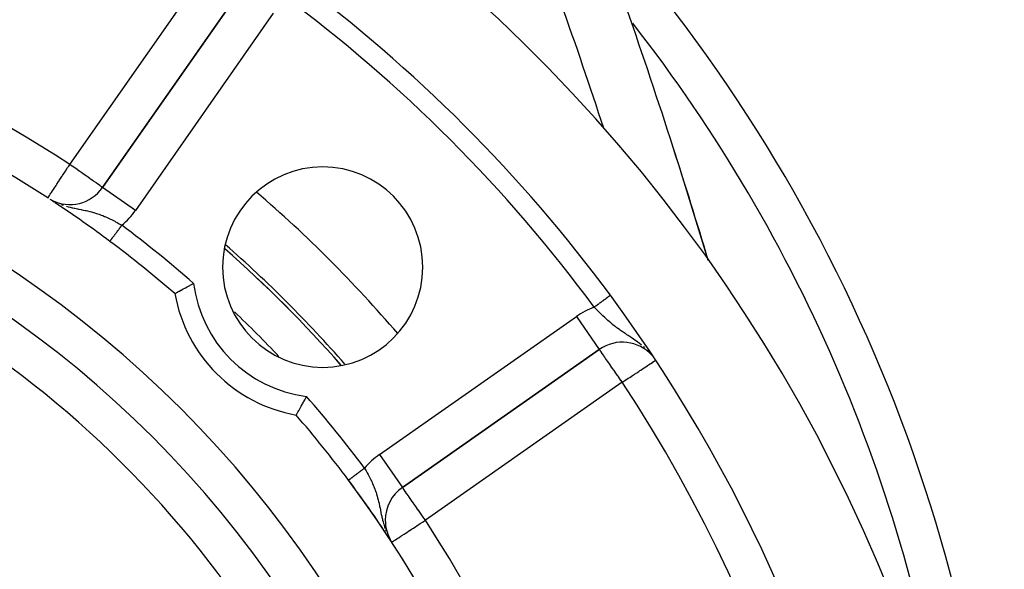
# Model space of a CAD drawing. Extents: x 24 to 960, y -470 to 283.
# Drawn here: x 909 to 958, y -72 to -44 of the extents above; entities that cross this region are included whole.
import ezdxf

# ---------------------------------------------------------------- set-up
doc = ezdxf.new("R2010")
doc.units = 0
doc.linetypes.add('DASHED', pattern=[11.05, 8.7, -2.35])
doc.layers.get('0').update_dxf_attribs({"linetype": 'CONTINUOUS'})
doc.layers.add('NEVIDI', color=4, linetype='DASHED')

msp = doc.modelspace()

# ---------------------------------------------------------------- linework, layer by layer
at = {"color": 2}
for p, q in [((920.355362, -42.808028), (913.469352, -52.64227)), ((913.469352, -52.64227), (920.355362, -42.808028)), ((920.355362, -42.808028), (913.469352, -52.64227)), ((914.248981, -51.531615), (914.247679, -51.530703)), ((914.260707, -51.539828), (914.259488, -51.538974)), ((914.349837, -51.387595), (914.348527, -51.386677)), ((913.47059, -52.643137), (913.469352, -52.64227)), ((910.914543, -53.276716), (910.951318, -53.296733)), ((910.963312, -53.303261), (910.991698, -53.318712)), ((917.821317, -57.533449), (917.842587, -57.521982)), ((917.842587, -57.521982), (917.946323, -57.466323)), ((917.946323, -57.466323), (917.968198, -57.454643)), ((917.968198, -57.454643), (918.01252, -57.431042)), ((917.080608, -57.944382), (917.091074, -57.938429)), ((917.091074, -57.938429), (917.094692, -57.936371)), ((917.094692, -57.936371), (917.11871, -57.922715)), ((917.11871, -57.922715), (917.125119, -57.919077)), ((917.125119, -57.919077), (917.162314, -57.897998)), ((917.162314, -57.897998), (917.171426, -57.892842)), ((917.171426, -57.892842), (917.22105, -57.864812)), ((917.22105, -57.864812), (917.232691, -57.858249)), ((917.232691, -57.858249), (917.294049, -57.823735)), ((917.294049, -57.823735), (917.308055, -57.815877)), ((917.308055, -57.815877), (917.380063, -57.775605)), ((917.380063, -57.775605), (917.395997, -57.766722)), ((917.395997, -57.766722), (917.477381, -57.72151)), ((917.477381, -57.72151), (917.495304, -57.71159)), ((917.495304, -57.71159), (917.584663, -57.662319)), ((917.584663, -57.662319), (917.604106, -57.651642)), ((917.604106, -57.651642), (917.699945, -57.599247)), ((917.699945, -57.599247), (917.720525, -57.588047)), ((917.720525, -57.588047), (917.751817, -57.57105)), ((917.751817, -57.57105), (917.821317, -57.533449)), ((938.827805, -58.025529), (938.827588, -58.025689)), ((938.828473, -58.025037), (938.827805, -58.025529)), ((928.44141, -67.614328), (938.275652, -60.728318)), ((938.275652, -60.728318), (928.44141, -67.614328)), ((923.448567, -63.449461), (923.495649, -63.363168)), ((923.495649, -63.363168), (923.512589, -63.331978)), ((923.512589, -63.331978), (923.512923, -63.331363)), ((923.512923, -63.331363), (923.561741, -63.24105)), ((923.561741, -63.24105), (923.579489, -63.208053)), ((923.579489, -63.208053), (923.629036, -63.115482)), ((923.629036, -63.115482), (923.646866, -63.082014)), ((923.646866, -63.082014), (923.652639, -63.07116)), ((923.170687, -63.947876), (923.190856, -63.912301)), ((923.190856, -63.912301), (923.199234, -63.897496)), ((923.199234, -63.897496), (923.225479, -63.851016)), ((923.225479, -63.851016), (923.235954, -63.832417)), ((923.235954, -63.832417), (923.26784, -63.775646)), ((923.26784, -63.775646), (923.280211, -63.75356)), ((923.280211, -63.75356), (923.316986, -63.6877)), ((923.316986, -63.6877), (923.331033, -63.662463)), ((923.331033, -63.662463), (923.372117, -63.588392)), ((923.372117, -63.588392), (923.387546, -63.560469)), ((923.387546, -63.560469), (923.432057, -63.479586)), ((923.432057, -63.479586), (923.448567, -63.449461)), ((923.139301, -64.003072), (923.14051, -64.000956)), ((923.14051, -64.000956), (923.147323, -63.988993)), ((923.147323, -63.988993), (923.151003, -63.982524)), ((923.151003, -63.982524), (923.164605, -63.958586)), ((923.164605, -63.958586), (923.170687, -63.947876)), ((927.588563, -69.252633), (927.586284, -69.252633)), ((927.754205, -70.10253), (927.756769, -70.106446)), ((927.768408, -70.098275), (927.815025, -70.183639)), ((927.815025, -70.183639), (927.824162, -70.199645)), ((927.834605, -70.224798), (927.835897, -70.226776))]:
    msp.add_line(p, q, dxfattribs=at)
for centre, radius, start, end in [((878.5, -102.58368), 80, 8.650016, 171.349984), ((878.5, -92.5), 80, 0, 41.355016), ((878.5, -102.58368), 75, 36.449599, 53.550401), ((656.372369, -142.5), 300, 16.704645, 19.471221), ((878.5, -102.58368), 59, 56.878887, 86.132704), ((878.5, -102.58368), 55, 0, 180), ((878.5, -102.58368), 53, 0, 180), ((656.372369, -142.5), 300, 16.700173, 17.83781), ((924.461941, -56.621739), 5, 0, 180), ((911.831048, -51.495117), 2, 242.654299, 325), ((878.5, -102.58368), 59, 56.48493, 56.741218), ((878.5, -102.58368), 59, 53.210274, 56.457328), ((878.5, -102.58368), 59, 49.164358, 53.210274), ((878.5, -102.58368), 62.5, 41.141308, 48.876906), ((878.5, -102.58368), 62.324177, 41.233303, 48.777165), ((924.461941, -56.621739), 5, 180, 360), ((924.461941, -56.621739), 7.5, 190.161871, 259.838129), ((878.5, -102.58368), 75, 8.669125, 36.449599), ((939.422805, -62.366622), 2, 41.683908, 125), ((878.5, -102.58368), 59, 36.789726, 40.835642), ((878.5, -102.58368), 59, 0, 36.789726), ((878.5, -102.58368), 59, 33.398686, 36.789726), ((929.588563, -69.252633), 2, 125, 180), ((929.588563, -69.252633), 2, 180, 207.186298), ((878.5, -102.58368), 59, 33.121113, 33.315785), ((929.588563, -69.252633), 2, 207.599487, 208.432398)]:
    msp.add_arc(centre, radius, start, end, dxfattribs=at)
at = {"layer": 'NEVIDI', "color": 7, "linetype": 'CONTINUOUS'}
for p, q in [((911.831048, -51.495117), (918.717058, -41.660875)), ((921.993667, -43.955181), (915.107656, -53.789423)), ((916.070709, -48.930238), (916.069257, -48.929221)), ((911.725607, -51.656732), (911.77843, -51.575768)), ((911.77843, -51.575768), (911.831048, -51.495117)), ((911.923392, -51.559778), (911.831048, -51.495117)), ((911.946304, -51.575821), (911.923392, -51.559778)), ((911.956507, -51.582965), (911.946304, -51.575821)), ((912.12853, -51.703417), (911.956507, -51.582965)), ((914.248282, -51.532612), (914.246981, -51.531701)), ((914.260008, -51.540826), (914.258789, -51.539972)), ((911.307709, -52.29727), (911.440845, -52.093205)), ((911.440845, -52.093205), (911.45123, -52.077287)), ((911.45123, -52.077287), (911.470835, -52.047238)), ((911.470835, -52.047238), (911.580977, -51.878417)), ((911.580977, -51.878417), (911.612997, -51.829337)), ((911.612997, -51.829337), (911.706345, -51.686257)), ((911.706345, -51.686257), (911.725607, -51.656732)), ((912.202639, -51.755308), (912.12853, -51.703417)), ((912.308244, -51.829254), (912.202639, -51.755308)), ((912.328911, -51.843725), (912.308244, -51.829254)), ((912.435045, -51.918041), (912.328911, -51.843725)), ((912.521431, -51.978529), (912.435045, -51.918041)), ((912.647059, -52.066495), (912.521431, -51.978529)), ((912.662457, -52.077277), (912.647059, -52.066495)), ((912.702944, -52.105626), (912.662457, -52.077277)), ((912.834352, -52.197638), (912.702944, -52.105626)), ((911.071944, -52.658642), (911.117432, -52.58892)), ((911.117432, -52.58892), (911.148574, -52.541188)), ((911.148574, -52.541188), (911.184042, -52.486823)), ((911.184042, -52.486823), (911.272674, -52.350971)), ((911.272674, -52.350971), (911.295557, -52.315897)), ((911.295557, -52.315897), (911.307709, -52.29727)), ((912.870589, -52.223012), (912.834352, -52.197638)), ((912.995268, -52.310313), (912.870589, -52.223012)), ((913.003338, -52.315964), (912.995268, -52.310313)), ((913.0217, -52.328821), (913.003338, -52.315964)), ((913.129649, -52.404408), (913.0217, -52.328821)), ((913.153873, -52.421369), (913.129649, -52.404408)), ((913.23874, -52.480794), (913.153873, -52.421369)), ((913.265006, -52.499186), (913.23874, -52.480794)), ((913.324659, -52.540955), (913.265006, -52.499186)), ((913.325416, -52.541485), (913.324659, -52.540955)), ((913.353307, -52.561015), (913.325416, -52.541485)), ((913.389411, -52.586295), (913.353307, -52.561015)), ((913.41743, -52.605914), (913.389411, -52.586295)), ((913.434393, -52.617791), (913.41743, -52.605914)), ((910.776623, -53.1113), (910.782678, -53.102018)), ((910.782678, -53.102018), (910.784383, -53.099406)), ((910.784383, -53.099406), (910.815914, -53.051076)), ((910.815914, -53.051076), (910.824538, -53.037857)), ((910.824538, -53.037857), (910.85962, -52.984085)), ((910.85962, -52.984085), (910.889921, -52.937641)), ((910.889921, -52.937641), (910.890602, -52.936596)), ((910.890602, -52.936596), (910.919482, -52.89233)), ((910.919482, -52.89233), (910.973545, -52.809465)), ((910.973545, -52.809465), (911.002289, -52.765407)), ((911.002289, -52.765407), (911.012711, -52.749433)), ((911.012711, -52.749433), (911.071944, -52.658642)), ((913.456313, -52.63314), (913.434393, -52.617791)), ((913.460741, -52.636241), (913.456313, -52.63314)), ((913.469352, -52.64227), (913.460741, -52.636241)), ((915.107656, -53.789423), (913.47059, -52.643137)), ((910.738226, -53.170152), (910.740602, -53.166511)), ((910.740602, -53.166511), (910.747678, -53.155665)), ((910.747678, -53.155665), (910.748321, -53.154679)), ((910.748321, -53.154679), (910.76246, -53.133007)), ((910.76246, -53.133007), (910.776623, -53.1113)), ((911.40197, -53.498153), (911.49627, -53.530855)), ((911.661839, -53.582048), (911.669776, -53.584322)), ((911.669776, -53.584322), (911.746548, -53.605556)), ((911.746548, -53.605556), (911.849477, -53.632045)), ((911.849477, -53.632045), (911.954297, -53.657033)), ((911.954297, -53.657033), (911.987631, -53.664622)), ((911.987631, -53.664622), (912.042653, -53.676825)), ((912.042653, -53.676825), (912.085764, -53.686139)), ((912.085764, -53.686139), (912.217361, -53.713556)), ((912.217361, -53.713556), (912.261573, -53.722537)), ((912.261573, -53.722537), (912.308455, -53.731998)), ((912.308455, -53.731998), (912.392416, -53.74891)), ((912.392416, -53.74891), (912.43493, -53.757517)), ((912.43493, -53.757517), (912.520048, -53.774995)), ((912.520048, -53.774995), (912.605094, -53.792999)), ((912.605094, -53.792999), (912.64165, -53.800967)), ((912.64165, -53.800967), (912.71265, -53.816922)), ((912.71265, -53.816922), (912.721964, -53.819067)), ((912.721964, -53.819067), (912.839902, -53.847397)), ((912.839902, -53.847397), (912.917515, -53.867377)), ((912.917515, -53.867377), (913.009895, -53.892727)), ((913.009895, -53.892727), (913.016658, -53.894653)), ((913.016658, -53.894653), (913.032552, -53.899221)), ((913.032552, -53.899221), (913.109303, -53.922082)), ((913.109303, -53.922082), (913.221175, -53.957895)), ((913.221175, -53.957895), (913.291336, -53.981902)), ((913.291336, -53.981902), (913.29559, -53.983396)), ((913.29559, -53.983396), (913.405566, -54.023591)), ((913.405566, -54.023591), (913.478015, -54.051726)), ((913.478015, -54.051726), (913.562145, -54.086043)), ((913.562145, -54.086043), (913.582412, -54.094571)), ((913.582412, -54.094571), (913.586631, -54.096359)), ((913.586631, -54.096359), (913.658939, -54.127665)), ((913.658939, -54.127665), (913.76655, -54.176544)), ((913.76655, -54.176544), (913.825344, -54.204372)), ((913.825344, -54.204372), (913.837961, -54.210445)), ((913.837961, -54.210445), (913.944972, -54.263357)), ((913.944972, -54.263357), (914.015673, -54.299647)), ((914.015673, -54.299647), (914.082178, -54.33471)), ((914.082178, -54.33471), (914.121021, -54.355593)), ((914.121021, -54.355593), (914.190842, -54.393867)), ((914.190842, -54.393867), (914.294432, -54.45234)), ((914.294432, -54.45234), (914.332377, -54.47424)), ((914.332377, -54.47424), (914.363573, -54.492429)), ((914.363573, -54.492429), (914.432801, -54.533354)), ((914.396547, -54.581833), (914.417338, -54.554031)), ((914.417338, -54.554031), (914.42234, -54.547342)), ((914.42234, -54.547342), (914.432801, -54.533354)), ((914.028351, -55.074195), (914.039881, -55.058776)), ((914.039881, -55.058776), (914.043676, -55.053703)), ((914.043676, -55.053703), (914.059716, -55.032254)), ((914.059716, -55.032254), (914.063656, -55.026984)), ((914.063656, -55.026984), (914.080231, -55.00482)), ((914.080231, -55.00482), (914.084333, -54.999334)), ((914.084333, -54.999334), (914.091101, -54.990284)), ((914.091101, -54.990284), (914.101422, -54.976482)), ((914.101422, -54.976482), (914.105615, -54.970876)), ((914.105615, -54.970876), (914.123264, -54.947275)), ((914.123264, -54.947275), (914.127577, -54.941508)), ((914.127577, -54.941508), (914.145621, -54.917378)), ((914.145621, -54.917378), (914.150045, -54.911463)), ((914.150045, -54.911463), (914.160036, -54.898102)), ((914.160036, -54.898102), (914.168513, -54.886766)), ((914.168513, -54.886766), (914.173143, -54.880575)), ((914.173143, -54.880575), (914.191989, -54.855374)), ((914.191989, -54.855374), (914.1966, -54.849207)), ((914.1966, -54.849207), (914.215837, -54.823483)), ((914.215837, -54.823483), (914.220519, -54.817222)), ((914.220519, -54.817222), (914.233794, -54.799471)), ((914.233794, -54.799471), (914.240034, -54.791126)), ((914.240034, -54.791126), (914.24493, -54.78458)), ((914.24493, -54.78458), (914.264648, -54.758212)), ((914.264648, -54.758212), (914.269606, -54.751582)), ((914.269606, -54.751582), (914.28961, -54.724833)), ((914.28961, -54.724833), (914.294505, -54.718286)), ((914.294505, -54.718286), (914.311191, -54.695973)), ((914.311191, -54.695973), (914.314863, -54.691063)), ((914.314863, -54.691063), (914.319774, -54.684497)), ((914.319774, -54.684497), (914.340241, -54.657127)), ((914.340241, -54.657127), (914.345234, -54.65045)), ((914.345234, -54.65045), (914.365815, -54.622929)), ((914.365815, -54.622929), (914.370803, -54.616259)), ((914.370803, -54.616259), (914.390796, -54.589523)), ((914.390796, -54.589523), (914.391545, -54.588522)), ((914.391545, -54.588522), (914.396547, -54.581833)), ((913.834511, -55.333404), (913.835793, -55.331689)), ((913.835793, -55.331689), (913.836211, -55.331129)), ((913.836211, -55.331129), (913.838382, -55.328227)), ((913.838382, -55.328227), (913.839025, -55.327368)), ((913.839025, -55.327368), (913.841392, -55.324201)), ((913.841392, -55.324201), (913.842093, -55.323264)), ((913.842093, -55.323264), (913.842938, -55.322134)), ((913.842938, -55.322134), (913.846886, -55.316855)), ((913.846886, -55.316855), (913.847943, -55.315442)), ((913.847943, -55.315442), (913.852766, -55.308992)), ((913.852766, -55.308992), (913.85405, -55.307276)), ((913.85405, -55.307276), (913.859319, -55.300229)), ((913.859319, -55.300229), (913.85971, -55.299706)), ((913.85971, -55.299706), (913.861224, -55.297682)), ((913.861224, -55.297682), (913.86775, -55.288956)), ((913.86775, -55.288956), (913.869433, -55.286705)), ((913.869433, -55.286705), (913.876842, -55.276797)), ((913.876842, -55.276797), (913.878747, -55.27425)), ((913.878747, -55.27425), (913.886948, -55.263283)), ((913.886948, -55.263283), (913.887566, -55.262456)), ((913.887566, -55.262456), (913.889023, -55.260508)), ((913.889023, -55.260508), (913.898085, -55.24839)), ((913.898085, -55.24839), (913.900363, -55.245344)), ((913.900363, -55.245344), (913.910219, -55.232164)), ((913.910219, -55.232164), (913.912707, -55.228838)), ((913.912707, -55.228838), (913.923285, -55.214692)), ((913.923285, -55.214692), (913.925658, -55.211519)), ((913.925658, -55.211519), (913.925982, -55.211086)), ((913.925982, -55.211086), (913.937306, -55.195943)), ((913.937306, -55.195943), (913.940223, -55.192043)), ((913.940223, -55.192043), (913.952253, -55.175956)), ((913.952253, -55.175956), (913.955314, -55.171863)), ((913.955314, -55.171863), (913.968149, -55.154699)), ((913.968149, -55.154699), (913.971371, -55.150391)), ((913.971371, -55.150391), (913.972846, -55.148417)), ((913.972846, -55.148417), (913.98487, -55.132339)), ((913.98487, -55.132339), (913.988207, -55.127877)), ((913.988207, -55.127877), (914.002392, -55.108908)), ((914.002392, -55.108908), (914.005899, -55.104218)), ((914.005899, -55.104218), (914.020755, -55.084352)), ((914.020755, -55.084352), (914.024426, -55.079444)), ((914.024426, -55.079444), (914.028351, -55.074195)), ((938.169075, -58.512062), (938.147981, -58.527641)), ((938.17582, -58.50708), (938.169075, -58.512062)), ((938.182005, -58.502512), (938.17582, -58.50708)), ((938.209612, -58.482122), (938.182005, -58.502512)), ((938.215739, -58.477596), (938.209612, -58.482122)), ((938.243063, -58.457415), (938.215739, -58.477596)), ((938.249121, -58.452941), (938.243063, -58.457415)), ((938.273634, -58.434835), (938.249121, -58.452941)), ((938.27611, -58.433006), (938.273634, -58.434835)), ((938.282088, -58.428591), (938.27611, -58.433006)), ((938.308693, -58.408941), (938.282088, -58.428591)), ((938.314579, -58.404593), (938.308693, -58.408941)), ((938.340741, -58.38527), (938.314579, -58.404593)), ((938.34653, -58.380994), (938.340741, -58.38527)), ((938.372211, -58.362027), (938.34653, -58.380994)), ((938.373807, -58.360847), (938.372211, -58.362027)), ((938.37788, -58.357839), (938.373807, -58.360847)), ((938.403029, -58.339264), (938.37788, -58.357839)), ((938.408575, -58.335168), (938.403029, -58.339264)), ((938.433134, -58.317028), (938.408575, -58.335168)), ((938.438561, -58.31302), (938.433134, -58.317028)), ((938.462516, -58.295327), (938.438561, -58.31302)), ((938.467617, -58.29156), (938.462516, -58.295327)), ((938.467786, -58.291434), (938.467617, -58.29156)), ((938.49108, -58.27423), (938.467786, -58.291434)), ((938.496198, -58.27045), (938.49108, -58.27423)), ((938.518765, -58.253781), (938.496198, -58.27045)), ((938.523742, -58.250105), (938.518765, -58.253781)), ((938.545583, -58.233974), (938.523742, -58.250105)), ((938.550367, -58.23044), (938.545583, -58.233974)), ((938.553415, -58.228189), (938.550367, -58.23044)), ((938.571417, -58.214893), (938.553415, -58.228189)), ((938.57602, -58.211493), (938.571417, -58.214893)), ((938.596212, -58.196579), (938.57602, -58.211493)), ((938.600662, -58.193293), (938.596212, -58.196579)), ((938.620037, -58.178982), (938.600662, -58.193293)), ((938.624257, -58.175865), (938.620037, -58.178982)), ((938.629711, -58.171837), (938.624257, -58.175865)), ((938.642616, -58.162305), (938.629711, -58.171837)), ((938.646736, -58.159262), (938.642616, -58.162305)), ((938.664181, -58.146377), (938.646736, -58.159262)), ((938.668052, -58.143518), (938.664181, -58.146377)), ((938.684463, -58.131396), (938.668052, -58.143518)), ((938.688156, -58.128669), (938.684463, -58.131396)), ((938.695136, -58.123514), (938.688156, -58.128669)), ((938.70358, -58.117277), (938.695136, -58.123514)), ((938.70704, -58.114721), (938.70358, -58.117277)), ((938.721488, -58.10405), (938.70704, -58.114721)), ((938.724672, -58.101698), (938.721488, -58.10405)), ((938.738038, -58.091826), (938.724672, -58.101698)), ((938.741014, -58.089628), (938.738038, -58.091826)), ((938.748497, -58.084101), (938.741014, -58.089628)), ((938.753308, -58.080547), (938.748497, -58.084101)), ((938.756032, -58.078535), (938.753308, -58.080547)), ((938.767255, -58.070246), (938.756032, -58.078535)), ((938.769691, -58.068447), (938.767255, -58.070246)), ((938.779758, -58.061012), (938.769691, -58.068447)), ((938.78196, -58.059385), (938.779758, -58.061012)), ((938.788742, -58.054376), (938.78196, -58.059385)), ((938.790887, -58.052792), (938.788742, -58.054376)), ((938.792824, -58.051361), (938.790887, -58.052792)), ((938.800615, -58.045607), (938.792824, -58.051361)), ((938.80227, -58.044385), (938.800615, -58.045607)), ((938.808887, -58.039497), (938.80227, -58.044385)), ((938.810286, -58.038464), (938.808887, -58.039497)), ((938.815265, -58.034788), (938.810286, -58.038464)), ((938.815734, -58.034441), (938.815265, -58.034788)), ((938.81686, -58.033609), (938.815734, -58.034441)), ((938.821132, -58.030455), (938.81686, -58.033609)), ((938.82198, -58.029829), (938.821132, -58.030455)), ((938.825076, -58.027543), (938.82198, -58.029829)), ((938.825632, -58.027133), (938.825076, -58.027543)), ((938.827519, -58.02574), (938.825632, -58.027133)), ((938.827588, -58.025689), (938.827519, -58.02574)), ((938.038304, -58.608647), (938.024101, -58.619137)), ((938.086137, -58.683704), (938.024101, -58.619137)), ((938.044796, -58.603853), (938.038304, -58.608647)), ((938.06194, -58.59119), (938.044796, -58.603853)), ((938.072823, -58.583152), (938.06194, -58.59119)), ((938.079315, -58.578358), (938.072823, -58.583152)), ((938.107263, -58.557716), (938.079315, -58.578358)), ((938.146718, -58.746133), (938.086137, -58.683704)), ((938.11373, -58.552939), (938.107263, -58.557716)), ((938.141691, -58.532288), (938.11373, -58.552939)), ((938.147981, -58.527641), (938.141691, -58.532288)), ((938.189881, -58.790202), (938.146718, -58.746133)), ((938.237573, -58.83847), (938.189881, -58.790202)), ((938.298722, -58.899662), (938.237573, -58.83847)), ((938.391208, -58.990625), (938.298722, -58.899662)), ((938.40032, -58.999477), (938.391208, -58.990625)), ((938.453489, -59.050718), (938.40032, -58.999477)), ((927.294257, -65.976024), (937.1285, -59.090014)), ((937.1285, -59.090014), (938.275652, -60.728318)), ((938.547374, -59.139411), (938.453489, -59.050718)), ((938.566011, -59.156735), (938.547374, -59.139411)), ((938.611816, -59.198895), (938.566011, -59.156735)), ((938.617751, -59.204315), (938.611816, -59.198895)), ((938.70749, -59.284983), (938.617751, -59.204315)), ((938.771951, -59.341422), (938.70749, -59.284983)), ((938.842719, -59.401895), (938.771951, -59.341422)), ((938.869433, -59.424315), (938.842719, -59.401895)), ((938.935393, -59.478711), (938.869433, -59.424315)), ((939.035615, -59.558757), (938.935393, -59.478711)), ((939.049882, -59.569898), (939.035615, -59.558757)), ((939.077936, -59.591626), (939.049882, -59.569898)), ((939.104244, -59.61179), (939.077936, -59.591626)), ((939.208403, -59.689677), (939.104244, -59.61179)), ((939.279039, -59.740825), (939.208403, -59.689677)), ((939.327208, -59.775007), (939.279039, -59.740825)), ((939.386055, -59.816068), (939.327208, -59.775007)), ((939.412074, -59.833992), (939.386055, -59.816068)), ((939.459677, -59.866449), (939.412074, -59.833992)), ((939.570646, -59.940783), (939.459677, -59.866449)), ((939.595173, -59.957025), (939.570646, -59.940783)), ((939.648217, -59.991995), (939.595173, -59.957025)), ((939.713522, -60.034857), (939.648217, -59.991995)), ((939.764576, -60.0683), (939.713522, -60.034857)), ((939.846178, -60.121835), (939.764576, -60.0683)), ((939.885689, -60.1479), (939.846178, -60.121835)), ((939.96841, -60.203011), (939.885689, -60.1479)), ((939.978485, -60.209787), (939.96841, -60.203011)), ((940.054095, -60.261197), (939.978485, -60.209787)), ((940.18221, -60.351254), (940.054095, -60.261197)), ((940.198252, -60.362853), (940.18221, -60.351254)), ((940.218464, -60.377586), (940.198252, -60.362853)), ((940.269956, -60.415753), (940.218464, -60.377586)), ((940.389137, -60.508406), (940.269956, -60.415753)), ((938.280021, -60.731634), (938.275652, -60.728318)), ((938.286902, -60.740709), (938.280021, -60.731634)), ((938.289566, -60.744554), (938.286902, -60.740709)), ((938.299601, -60.759658), (938.289566, -60.744554)), ((938.305147, -60.76818), (938.299601, -60.759658)), ((938.312884, -60.780103), (938.305147, -60.76818)), ((938.32867, -60.804258), (938.312884, -60.780103)), ((938.355563, -60.844445), (938.32867, -60.804258)), ((938.363005, -60.855353), (938.355563, -60.844445)), ((938.411096, -60.924189), (938.363005, -60.855353)), ((938.411967, -60.925416), (938.411096, -60.924189)), ((938.417184, -60.932757), (938.411967, -60.925416)), ((938.479995, -61.020425), (938.417184, -60.932757)), ((940.523716, -60.620735), (940.488816, -60.590561)), ((940.556084, -60.650058), (940.523716, -60.620735)), ((940.704355, -60.790031), (940.677969, -60.76419)), ((940.738669, -60.826405), (940.704355, -60.790031)), ((938.496748, -61.043809), (938.479995, -61.020425)), ((938.545347, -61.112128), (938.496748, -61.043809)), ((938.572186, -61.150184), (938.545347, -61.112128)), ((938.590158, -61.175789), (938.572186, -61.150184)), ((938.690848, -61.320475), (938.590158, -61.175789)), ((938.695407, -61.327049), (938.690848, -61.320475)), ((938.812157, -61.49472), (938.695407, -61.327049)), ((940.736554, -61.499375), (940.815247, -61.447427)), ((940.815247, -61.447427), (940.849936, -61.424528)), ((940.849936, -61.424528), (940.925933, -61.37436)), ((940.925933, -61.37436), (940.9397, -61.365272)), ((940.9397, -61.365272), (941.007637, -61.320425)), ((941.007637, -61.320425), (941.009511, -61.319187)), ((941.009511, -61.319187), (941.054977, -61.289174)), ((941.054977, -61.289174), (941.064565, -61.282845)), ((941.064565, -61.282845), (941.076577, -61.274915)), ((938.847958, -61.545821), (938.812157, -61.49472)), ((938.857369, -61.559243), (938.847958, -61.545821)), ((938.939365, -61.676152), (938.857369, -61.559243)), ((939.015239, -61.784445), (938.939365, -61.676152)), ((939.060791, -61.849553), (939.015239, -61.784445)), ((939.074177, -61.8687), (939.060791, -61.849553)), ((939.188632, -62.032555), (939.074177, -61.8687)), ((940.028349, -61.966884), (940.14838, -61.887647)), ((940.14838, -61.887647), (940.242607, -61.825445)), ((940.242607, -61.825445), (940.304697, -61.784457)), ((940.304697, -61.784457), (940.343119, -61.759094)), ((940.343119, -61.759094), (940.433104, -61.699692)), ((940.433104, -61.699692), (940.521224, -61.641521)), ((940.521224, -61.641521), (940.597903, -61.590903)), ((940.597903, -61.590903), (940.666131, -61.545863)), ((940.666131, -61.545863), (940.679506, -61.537035)), ((940.679506, -61.537035), (940.736554, -61.499375)), ((939.422805, -62.366622), (929.588563, -69.252633)), ((939.21433, -62.069351), (939.188632, -62.032555)), ((939.297723, -62.188626), (939.21433, -62.069351)), ((939.357938, -62.274501), (939.297723, -62.188626)), ((939.366118, -62.286144), (939.357938, -62.274501)), ((939.422805, -62.366622), (939.366118, -62.286144)), ((939.422805, -62.366622), (939.501174, -62.314888)), ((939.501174, -62.314888), (939.545082, -62.285903)), ((939.545082, -62.285903), (939.548315, -62.283769)), ((939.548315, -62.283769), (939.723672, -62.16801)), ((939.723672, -62.16801), (939.794755, -62.121086)), ((939.794755, -62.121086), (939.928829, -62.03258)), ((939.928829, -62.03258), (939.940722, -62.024729)), ((939.940722, -62.024729), (940.028349, -61.966884)), ((927.294257, -65.976024), (928.44141, -67.614328)), ((926.251962, -66.874001), (926.258392, -66.869193)), ((926.258392, -66.869193), (926.284485, -66.84968)), ((926.284485, -66.84968), (926.291011, -66.8448)), ((926.291011, -66.8448), (926.3175, -66.824991)), ((926.3175, -66.824991), (926.324119, -66.820041)), ((926.324119, -66.820041), (926.329082, -66.816329)), ((926.329082, -66.816329), (926.350942, -66.799983)), ((926.350942, -66.799983), (926.357652, -66.794965)), ((926.357652, -66.794965), (926.38478, -66.774678)), ((926.38478, -66.774678), (926.391545, -66.769619)), ((926.391545, -66.769619), (926.418917, -66.74915)), ((926.418917, -66.74915), (926.425736, -66.744051)), ((926.425736, -66.744051), (926.434074, -66.737815)), ((926.434074, -66.737815), (926.453283, -66.72345)), ((926.453283, -66.72345), (926.460159, -66.718308)), ((926.460159, -66.718308), (926.487864, -66.69759)), ((926.487864, -66.69759), (926.494752, -66.692439)), ((926.494752, -66.692439), (926.522546, -66.671654)), ((926.522546, -66.671654), (926.52945, -66.666491)), ((926.52945, -66.666491), (926.541096, -66.657783)), ((926.541096, -66.657783), (926.550334, -66.650874)), ((926.550334, -66.650874), (926.571137, -66.685899)), ((926.571137, -66.685899), (926.631343, -66.789258)), ((926.631343, -66.789258), (926.670445, -66.85816)), ((926.670445, -66.85816), (926.68713, -66.888035)), ((925.750998, -67.248637), (925.751438, -67.248307)), ((925.751438, -67.248307), (925.752233, -67.247712)), ((925.752233, -67.247712), (925.753886, -67.246475)), ((925.753886, -67.246475), (925.754616, -67.245929)), ((925.754616, -67.245929), (925.758271, -67.243194)), ((925.758271, -67.243194), (925.759287, -67.242435)), ((925.759287, -67.242435), (925.764136, -67.238807)), ((925.764136, -67.238807), (925.765438, -67.237833)), ((925.765438, -67.237833), (925.768294, -67.235697)), ((925.768294, -67.235697), (925.771473, -67.233319)), ((925.771473, -67.233319), (925.773058, -67.232134)), ((925.773058, -67.232134), (925.780271, -67.22674)), ((925.780271, -67.22674), (925.782132, -67.225347)), ((925.782132, -67.225347), (925.790508, -67.219084)), ((925.790508, -67.219084), (925.79265, -67.217482)), ((925.79265, -67.217482), (925.798326, -67.213237)), ((925.798326, -67.213237), (925.80218, -67.210355)), ((925.80218, -67.210355), (925.804597, -67.208548)), ((925.804597, -67.208548), (925.815275, -67.200563)), ((925.815275, -67.200563), (925.81796, -67.198554)), ((925.81796, -67.198554), (925.829759, -67.189731)), ((925.829759, -67.189731), (925.832712, -67.187523)), ((925.832712, -67.187523), (925.841926, -67.180632)), ((925.841926, -67.180632), (925.845606, -67.177881)), ((925.845606, -67.177881), (925.848817, -67.175479)), ((925.848817, -67.175479), (925.862778, -67.165039)), ((925.862778, -67.165039), (925.866239, -67.162451)), ((925.866239, -67.162451), (925.881234, -67.151237)), ((925.881234, -67.151237), (925.884941, -67.148465)), ((925.884941, -67.148465), (925.898376, -67.138418)), ((925.898376, -67.138418), (925.900944, -67.136498)), ((925.900944, -67.136498), (925.904888, -67.133549)), ((925.904888, -67.133549), (925.921869, -67.12085)), ((925.921869, -67.12085), (925.926043, -67.117729)), ((925.926043, -67.117729), (925.943972, -67.104322)), ((925.943972, -67.104322), (925.94837, -67.101032)), ((925.94837, -67.101032), (925.966395, -67.087553)), ((925.966395, -67.087553), (925.967218, -67.086938)), ((925.967218, -67.086938), (925.971832, -67.083487)), ((925.971832, -67.083487), (925.991585, -67.068716)), ((925.991585, -67.068716), (925.996418, -67.065102)), ((925.996418, -67.065102), (926.017048, -67.049674)), ((926.017048, -67.049674), (926.02208, -67.045911)), ((926.02208, -67.045911), (926.043396, -67.029971)), ((926.043396, -67.029971), (926.045072, -67.028717)), ((926.045072, -67.028717), (926.048743, -67.025972)), ((926.048743, -67.025972), (926.070771, -67.009499)), ((926.070771, -67.009499), (926.076324, -67.005346)), ((926.076324, -67.005346), (926.099043, -66.988356)), ((926.099043, -66.988356), (926.104766, -66.984076)), ((926.104766, -66.984076), (926.128157, -66.966584)), ((926.128157, -66.966584), (926.132828, -66.963092)), ((926.132828, -66.963092), (926.134042, -66.962184)), ((926.134042, -66.962184), (926.158056, -66.944225)), ((926.158056, -66.944225), (926.164096, -66.939709)), ((926.164096, -66.939709), (926.188701, -66.921309)), ((926.188701, -66.921309), (926.194876, -66.916691)), ((926.194876, -66.916691), (926.220022, -66.897887)), ((926.220022, -66.897887), (926.226326, -66.893172)), ((926.226326, -66.893172), (926.227979, -66.891936)), ((926.227979, -66.891936), (926.251962, -66.874001)), ((926.68713, -66.888035), (926.728097, -66.962697)), ((926.728097, -66.962697), (926.765411, -67.032472)), ((926.765411, -67.032472), (926.820185, -67.138407)), ((926.820185, -67.138407), (926.822012, -67.142022)), ((926.822012, -67.142022), (926.855493, -67.209259)), ((926.855493, -67.209259), (926.907175, -67.317241)), ((926.907175, -67.317241), (926.940193, -67.389317)), ((926.940193, -67.389317), (926.9462, -67.402719)), ((926.9462, -67.402719), (926.951672, -67.415014)), ((926.951672, -67.415014), (926.987283, -67.497084)), ((926.987283, -67.497084), (927.01737, -67.569539)), ((927.01737, -67.569539), (927.056704, -67.669372)), ((927.056704, -67.669372), (927.060062, -67.678196)), ((927.060062, -67.678196), (927.087062, -67.751121)), ((927.087062, -67.751121), (927.125719, -67.862455)), ((928.44428, -67.618428), (928.44141, -67.614328)), ((928.450532, -67.627356), (928.44428, -67.618428)), ((928.453428, -67.631492), (928.450532, -67.627356)), ((928.469881, -67.654989), (928.453428, -67.631492)), ((928.477754, -67.666233), (928.469881, -67.654989)), ((928.478418, -67.667181), (928.477754, -67.666233)), ((928.495057, -67.690944), (928.478418, -67.667181)), ((928.522644, -67.730343), (928.495057, -67.690944)), ((928.530951, -67.742206), (928.522644, -67.730343)), ((928.580486, -67.81295), (928.530951, -67.742206)), ((928.584489, -67.818666), (928.580486, -67.81295)), ((928.599855, -67.840611), (928.584489, -67.818666)), ((928.648218, -67.909681), (928.599855, -67.840611)), ((927.125719, -67.862455), (927.149975, -67.937263)), ((927.149975, -67.937263), (927.152681, -67.945872)), ((927.152681, -67.945872), (927.16695, -67.992221)), ((927.16695, -67.992221), (927.184431, -68.051332)), ((927.184431, -68.051332), (927.206158, -68.128742)), ((927.206158, -68.128742), (927.233994, -68.234984)), ((927.233994, -68.234984), (927.236226, -68.243873)), ((927.236226, -68.243873), (927.25553, -68.323218)), ((927.25553, -68.323218), (927.27428, -68.404581)), ((928.662303, -67.929797), (928.648218, -67.909681)), ((928.738839, -68.039101), (928.662303, -67.929797)), ((928.741099, -68.042329), (928.738839, -68.039101)), ((928.754854, -68.061973), (928.741099, -68.042329)), ((928.860666, -68.213088), (928.754854, -68.061973)), ((928.866477, -68.221387), (928.860666, -68.213088)), ((928.892389, -68.258393), (928.866477, -68.221387)), ((928.978054, -68.380735), (928.892389, -68.258393)), ((927.27428, -68.404581), (927.282635, -68.442137)), ((927.282635, -68.442137), (927.300301, -68.523928)), ((927.300301, -68.523928), (927.304518, -68.543882)), ((927.304518, -68.543882), (927.326225, -68.648724)), ((927.326225, -68.648724), (927.343724, -68.735059)), ((927.343724, -68.735059), (927.345761, -68.745161)), ((927.345761, -68.745161), (927.370234, -68.866052)), ((929.030906, -68.456215), (928.978054, -68.380735)), ((929.058106, -68.495062), (929.030906, -68.456215)), ((929.105151, -68.562249), (929.058106, -68.495062)), ((929.232862, -68.744639), (929.105151, -68.562249)), ((929.237034, -68.750597), (929.232862, -68.744639)), ((929.239892, -68.754679), (929.237034, -68.750597)), ((929.380257, -68.955141), (929.239892, -68.754679)), ((927.370234, -68.866052), (927.372945, -68.879299)), ((927.372945, -68.879299), (927.389154, -68.957459)), ((927.389154, -68.957459), (927.408453, -69.047501)), ((927.408453, -69.047501), (927.419153, -69.095688)), ((927.419153, -69.095688), (927.441154, -69.190487)), ((927.441154, -69.190487), (927.454786, -69.246261)), ((927.454786, -69.246261), (927.456379, -69.252634)), ((927.456379, -69.252634), (927.478151, -69.336822)), ((929.334472, -69.418406), (929.475777, -69.326216)), ((929.413708, -69.002914), (929.380257, -68.955141)), ((929.476507, -69.092601), (929.413708, -69.002914)), ((929.475777, -69.326216), (929.558388, -69.272319)), ((929.523932, -69.16033), (929.476507, -69.092601)), ((929.588563, -69.252633), (929.523932, -69.16033)), ((929.558388, -69.272319), (929.568059, -69.26601)), ((929.568059, -69.26601), (929.588563, -69.252633)), ((927.478151, -69.336822), (927.492952, -69.390951)), ((927.492952, -69.390951), (927.50579, -69.435983)), ((927.509891, -69.450009), (927.552814, -69.58729)), ((927.552814, -69.58729), (927.579653, -69.664435)), ((927.594928, -69.707353), (927.629402, -69.796775)), ((928.705837, -69.828538), (928.770468, -69.786372)), ((928.770468, -69.786372), (928.776002, -69.782761)), ((928.776002, -69.782761), (928.904337, -69.699033)), ((928.904337, -69.699033), (928.992418, -69.641567)), ((928.992418, -69.641567), (929.115145, -69.561499)), ((929.115145, -69.561499), (929.165625, -69.528564)), ((929.165625, -69.528564), (929.227836, -69.487977)), ((929.227836, -69.487977), (929.334472, -69.418406)), ((927.95123, -70.320857), (927.999427, -70.289412)), ((927.999427, -70.289412), (928.011927, -70.281257)), ((928.011927, -70.281257), (928.029034, -70.270095)), ((928.029034, -70.270095), (928.068525, -70.244331)), ((928.068525, -70.244331), (928.101829, -70.222603)), ((928.101829, -70.222603), (928.159873, -70.184734)), ((928.159873, -70.184734), (928.218488, -70.146492)), ((928.218488, -70.146492), (928.275192, -70.109498)), ((928.275192, -70.109498), (928.359806, -70.054294)), ((928.359806, -70.054294), (928.389471, -70.034941)), ((928.389471, -70.034941), (928.416037, -70.017609)), ((928.416037, -70.017609), (928.523199, -69.947694)), ((928.523199, -69.947694), (928.583061, -69.908639)), ((928.583061, -69.908639), (928.705837, -69.828538)), ((927.913528, -70.345454), (927.918357, -70.342303)), ((927.918357, -70.342303), (927.922856, -70.339368)), ((927.922856, -70.339368), (927.950401, -70.321397)), ((927.950401, -70.321397), (927.95123, -70.320857))]:
    msp.add_line(p, q, dxfattribs=at)
for centre, radius, start, end in [((878.5, -102.58368), 61, 56.878887, 82.464091), ((878.5, -102.58368), 74, 36.449599, 53.550401), ((656.372369, -142.5), 297, 18.208933, 19.471221), ((878.5, -92.5), 78, 8.012834, 38.022916), ((878.5, -102.58368), 51, 33.624565, 86.375435), ((878.5, -102.58368), 65.5, 40.626265, 49.371195), ((911.831048, -51.495117), 4, 310.574649, 325), ((878.5, -102.58368), 60, 48.811228, 53.210274), ((878.5, -102.58368), 62.322959, 41.233302, 48.777165), ((924.461941, -56.621739), 6.5, 187.152346, 262.847654), ((878.5, -102.58368), 60.324177, 43.481991, 46.460465), ((939.422805, -62.366622), 4, 110.467451, 125), ((878.5, -102.58368), 73, 326.569944, 33.430056), ((878.5, -102.58368), 60, 36.789726, 41.188772), ((929.588563, -69.252633), 4, 125, 139.425351), ((878.5, -102.58368), 36, 0, 180), ((878.5, -102.58368), 34.267949, 0, 180), ((878.5, -102.58368), 61, 326.878887, 33.121113), ((878.5, -102.58368), 32.535898, 0, 180), ((926.131397, -75.08368), 4.5, 58.832657, 59.181844), ((926.131397, -75.08368), 4.5, 57.710744, 57.729152)]:
    msp.add_arc(centre, radius, start, end, dxfattribs=at)

doc.saveas('drawing.dxf')
